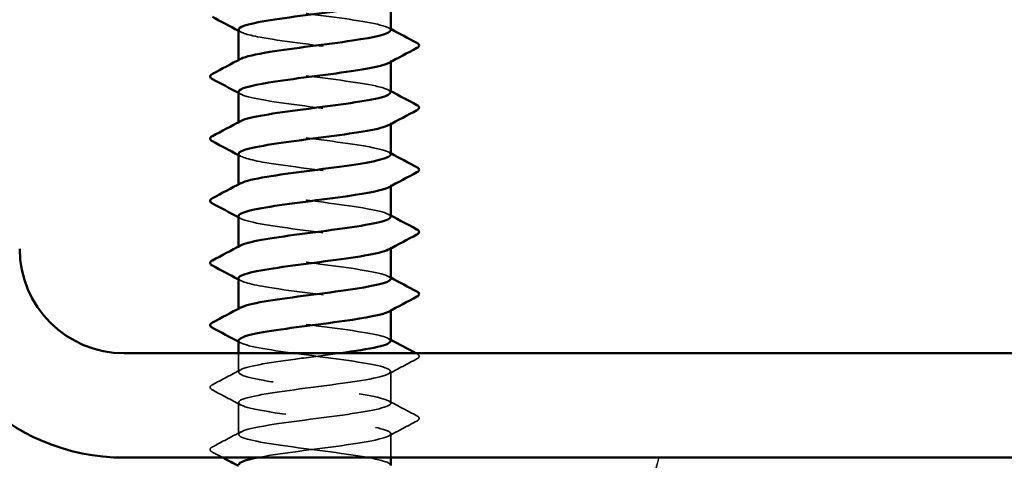
# Model space of a CAD drawing. Units: inches. Extents: x 0.6 to 33.4, y 0.6 to 21.4.
# Drawn here: x 9.2 to 10.3, y 12.8 to 13.3 of the extents above; entities that cross this region are included whole.
import ezdxf

# ---------------------------------------------------------------- set-up
doc = ezdxf.new("R2010")
doc.units = ezdxf.units.IN
doc.header["$LTSCALE"] = 2
doc.header["$MEASUREMENT"] = 0
doc.linetypes.add('DASHED', pattern=[0.2067, 0.1654, -0.0413])
for name, color, linetype, lineweight in [('Hidden (ANSI)', 7, 'DASHED', 35), ('Symbol (ANSI)', 7, 'Continuous', 25), ('Visible (ANSI)', 7, 'Continuous', 50)]:
    doc.layers.add(name, color=color, linetype=linetype, lineweight=lineweight)
doc.styles.add('Note Text (ANSI)', font='tahoma.ttf')
doc.dimstyles.new('Default (ANSI)$7', dxfattribs={"dimscale": 2, "dimtxt": 0.12, "dimasz": 0.098425, "dimexe": 0.125, "dimexo": 0.0625, "dimgap": 0.031496, "dimtad": 0, "dimtih": 1, "dimtoh": 1, "dimrnd": 1e-08, "dimzin": 4, "dimdsep": 46, "dimtxsty": 'Note Text (ANSI)', "dimcen": 0.09, "dimdle": 0.393701, "dimclrd": 256, "dimclre": 256, "dimclrt": 256, "dimadec": 0, "dimazin": 1, "dimtfac": 1, "dimtofl": 0, "dimtmove": 0, "dimatfit": 3, "dimfxl": 1, "dimtolj": 1, "dimtzin": 4, "dimlwd": -1, "dimlwe": -1, "dimarcsym": 0})

msp = doc.modelspace()

# ---------------------------------------------------------------- linework, layer by layer
at = {"layer": 'Hidden (ANSI)', "ltscale": 0.00122}
for p, q in [((9.44485, 13.22831), (9.44485, 13.2297)), ((9.61985, 13.22764), (9.61985, 13.22903)), ((9.44485, 13.15689), (9.44485, 13.15827)), ((9.61985, 13.15621), (9.61985, 13.1576)), ((9.44485, 13.08546), (9.44485, 13.08684)), ((9.61985, 13.08478), (9.61985, 13.08617)), ((9.44485, 13.01403), (9.44485, 13.01541)), ((9.61985, 13.01336), (9.61985, 13.01474)), ((9.44485, 12.9426), (9.44485, 12.94399)), ((9.61985, 12.94193), (9.61985, 12.94331))]:
    msp.add_line(p, q, dxfattribs=at)
at = {"layer": 'Hidden (ANSI)', "ltscale": 0.02058}
msp.add_line((9.44485, 12.87117), (9.44485, 12.89289), dxfattribs=at)
at = {"layer": 'Hidden (ANSI)', "ltscale": 0.034593}
for p, q in [((9.61985, 12.83546), (9.61985, 12.87189)), ((9.44485, 12.79974), (9.44485, 12.83617))]:
    msp.add_line(p, q, dxfattribs=at)
at = {"layer": 'Hidden (ANSI)', "ltscale": 0.026158}
msp.add_line((9.61985, 12.77289), (9.61985, 12.80046), dxfattribs=at)
at = {"layer": 'Hidden (ANSI)', "ltscale": 0.28384}
for points, knots in [([(9.61982, 13.26403), (9.61984, 13.26439), (9.61973, 13.26474), (9.61947, 13.2651), (9.61632, 13.26944), (9.59234, 13.27379), (9.56069, 13.27814), (9.52904, 13.28248), (9.49145, 13.28683), (9.46856, 13.29117), (9.44862, 13.29496), (9.44078, 13.29874), (9.44754, 13.30253)], [284.3141351, 284.3141351, 284.3141351, 284.3141351, 284.4083499, 284.4083499, 284.4083499, 285.5551578, 285.5551578, 285.5551578, 286.7019656, 286.7019656, 286.7019656, 287.7006668, 287.7006668, 287.7006668, 287.7006668]), ([(9.445, 13.19331), (9.44493, 13.19247), (9.44558, 13.19163), (9.44701, 13.19079), (9.45438, 13.18644), (9.48205, 13.1821), (9.51482, 13.17775), (9.54759, 13.17341), (9.58368, 13.16906), (9.60327, 13.16471), (9.61815, 13.16141), (9.6229, 13.15811), (9.61704, 13.15482)], [-281.1725425, -281.1725425, -281.1725425, -281.1725425, -280.9503532, -280.9503532, -280.9503532, -279.8035454, -279.8035454, -279.8035454, -278.6567375, -278.6567375, -278.6567375, -277.7860108, -277.7860108, -277.7860108, -277.7860108]), ([(9.44506, 12.97903), (9.44534, 12.97574), (9.45649, 12.97245), (9.47582, 12.96916), (9.50135, 12.96481), (9.53977, 12.96046), (9.56997, 12.95612), (9.60017, 12.95177), (9.62052, 12.94743), (9.61984, 12.94308), (9.6197, 12.94223), (9.61876, 12.94138), (9.61711, 12.94053)], [-262.3229866, -262.3229866, -262.3229866, -262.3229866, -261.4546196, -261.4546196, -261.4546196, -260.3078117, -260.3078117, -260.3078117, -259.1610038, -259.1610038, -259.1610038, -258.9364549, -258.9364549, -258.9364549, -258.9364549])]:
    msp.add_open_spline(points, degree=3, knots=knots, dxfattribs=at)
at = {"layer": 'Hidden (ANSI)', "ltscale": 0.002721}
for points in [[(9.44747, 13.26196), (9.4466, 13.26242), (9.44573, 13.26289), (9.44485, 13.26336)], [(9.61724, 13.26681), (9.61811, 13.26635), (9.61898, 13.26588), (9.61985, 13.26541)], [(9.44747, 13.19053), (9.4466, 13.191), (9.44573, 13.19146), (9.44485, 13.19193)], [(9.61724, 13.19538), (9.61811, 13.19492), (9.61898, 13.19445), (9.61985, 13.19399)], [(9.61724, 13.12396), (9.61811, 13.12349), (9.61898, 13.12302), (9.61985, 13.12256)], [(9.44747, 13.1191), (9.4466, 13.11957), (9.44573, 13.12003), (9.44485, 13.1205)], [(9.44747, 13.04767), (9.4466, 13.04814), (9.44573, 13.0486), (9.44485, 13.04907)], [(9.61724, 13.05253), (9.61811, 13.05206), (9.61898, 13.05159), (9.61985, 13.05113)], [(9.44747, 12.97624), (9.4466, 12.97671), (9.44573, 12.97718), (9.44485, 12.97764)], [(9.61724, 12.9811), (9.61811, 12.98063), (9.61898, 12.98017), (9.61985, 12.9797)], [(9.61724, 12.90967), (9.61811, 12.9092), (9.61898, 12.90874), (9.61985, 12.90827)], [(9.44747, 12.90482), (9.4466, 12.90528), (9.44573, 12.90575), (9.44485, 12.90621)]]:
    msp.add_open_spline(points, degree=3, dxfattribs=at)
at = {"layer": 'Hidden (ANSI)', "ltscale": 0.283836}
for points, knots in [([(9.44515, 13.26474), (9.44536, 13.26182), (9.45394, 13.2589), (9.46962, 13.25597), (9.49294, 13.25163), (9.53069, 13.24728), (9.56214, 13.24294), (9.59359, 13.23859), (9.61704, 13.23425), (9.6196, 13.2299), (9.62032, 13.22868), (9.61938, 13.22746), (9.61702, 13.22624)], [-287.4557278, -287.4557278, -287.4557278, -287.4557278, -286.6843925, -286.6843925, -286.6843925, -285.5375847, -285.5375847, -285.5375847, -284.3907768, -284.3907768, -284.3907768, -284.0691961, -284.0691961, -284.0691961, -284.0691961]), ([(9.61985, 13.12117), (9.61985, 13.12134), (9.61982, 13.12152), (9.61976, 13.12169), (9.61824, 13.12604), (9.59575, 13.13038), (9.56467, 13.13473), (9.53359, 13.13907), (9.49558, 13.14342), (9.47154, 13.14776), (9.44958, 13.15173), (9.44034, 13.1557), (9.4475, 13.15967)], [271.7477645, 271.7477645, 271.7477645, 271.7477645, 271.7934634, 271.7934634, 271.7934634, 272.9402713, 272.9402713, 272.9402713, 274.0870792, 274.0870792, 274.0870792, 275.1342962, 275.1342962, 275.1342962, 275.1342962])]:
    msp.add_open_spline(points, degree=3, knots=knots, dxfattribs=at)
at = {"layer": 'Hidden (ANSI)', "ltscale": 0.283831}
msp.add_open_spline([(9.61948, 13.1926), (9.61941, 13.19504), (9.61362, 13.19748), (9.60236, 13.19991), (9.5823, 13.20426), (9.54596, 13.2086), (9.51331, 13.21295), (9.48067, 13.2173), (9.45348, 13.22164), (9.44668, 13.22599), (9.44402, 13.22769), (9.44454, 13.22939), (9.4478, 13.2311)], degree=3, knots=[278.0309498, 278.0309498, 278.0309498, 278.0309498, 278.6743106, 278.6743106, 278.6743106, 279.8211185, 279.8211185, 279.8211185, 280.9679263, 280.9679263, 280.9679263, 281.4174815, 281.4174815, 281.4174815, 281.4174815], dxfattribs=at)
at = {"layer": 'Hidden (ANSI)', "ltscale": 0.283838}
for points, knots in [([(9.44511, 13.12189), (9.44536, 13.11878), (9.45517, 13.11567), (9.47265, 13.11257), (9.4971, 13.10822), (9.53523, 13.10387), (9.5661, 13.09953), (9.59696, 13.09518), (9.61888, 13.09084), (9.61982, 13.08649), (9.62004, 13.08546), (9.61908, 13.08442), (9.61706, 13.08339)], [-274.8893572, -274.8893572, -274.8893572, -274.8893572, -274.069506, -274.069506, -274.069506, -272.9226982, -272.9226982, -272.9226982, -271.7758903, -271.7758903, -271.7758903, -271.5028255, -271.5028255, -271.5028255, -271.5028255]), ([(9.44505, 13.05046), (9.44496, 13.04943), (9.44593, 13.04841), (9.44804, 13.04738), (9.45699, 13.04303), (9.48594, 13.03869), (9.51899, 13.03434), (9.55205, 13.03), (9.58742, 13.02565), (9.60568, 13.0213), (9.61876, 13.01819), (9.62254, 13.01507), (9.61699, 13.01196)], [-268.6061719, -268.6061719, -268.6061719, -268.6061719, -268.3354667, -268.3354667, -268.3354667, -267.1886589, -267.1886589, -267.1886589, -266.041851, -266.041851, -266.041851, -265.2196402, -265.2196402, -265.2196402, -265.2196402])]:
    msp.add_open_spline(points, degree=3, knots=knots, dxfattribs=at)
at = {"layer": 'Hidden (ANSI)', "ltscale": 0.28383}
for points, knots in [([(9.61947, 13.04974), (9.61945, 13.052), (9.61455, 13.05425), (9.60483, 13.0565), (9.58608, 13.06085), (9.55044, 13.0652), (9.51748, 13.06954), (9.48452, 13.07389), (9.45602, 13.07823), (9.44764, 13.08258), (9.44401, 13.08447), (9.44425, 13.08635), (9.44782, 13.08824)], [265.4645792, 265.4645792, 265.4645792, 265.4645792, 266.0594241, 266.0594241, 266.0594241, 267.206232, 267.206232, 267.206232, 268.3530398, 268.3530398, 268.3530398, 268.8511109, 268.8511109, 268.8511109, 268.8511109]), ([(9.61985, 12.97831), (9.61985, 12.98265), (9.59895, 12.98698), (9.56858, 12.99132), (9.53813, 12.99566), (9.49981, 13.00001), (9.47466, 13.00436), (9.45063, 13.00851), (9.43988, 13.01266), (9.44748, 13.01681)], [259.1813939, 259.1813939, 259.1813939, 259.1813939, 260.3253848, 260.3253848, 260.3253848, 261.4721927, 261.4721927, 261.4721927, 262.5679256, 262.5679256, 262.5679256, 262.5679256])]:
    msp.add_open_spline(points, degree=3, knots=knots, dxfattribs=at)
at = {"layer": 'Hidden (ANSI)', "ltscale": 0.283829}
msp.add_open_spline([(9.61947, 12.90689), (9.61949, 12.90896), (9.6154, 12.91103), (9.60712, 12.9131), (9.58974, 12.91744), (9.55488, 12.92179), (9.52168, 12.92613), (9.48848, 12.93048), (9.45874, 12.93482), (9.44881, 12.93917), (9.44407, 12.94124), (9.44395, 12.94331), (9.44784, 12.94538)], degree=3, knots=[252.8982086, 252.8982086, 252.8982086, 252.8982086, 253.4445376, 253.4445376, 253.4445376, 254.5913455, 254.5913455, 254.5913455, 255.7381534, 255.7381534, 255.7381534, 256.2847403, 256.2847403, 256.2847403, 256.2847403], dxfattribs=at)
at = {"layer": 'Hidden (ANSI)', "ltscale": 1.261785}
msp.add_open_spline([(9.4451, 12.9076), (9.445, 12.90639), (9.44635, 12.90518), (9.44928, 12.90397), (9.45977, 12.89962), (9.48994, 12.89528), (9.5232, 12.89093), (9.55647, 12.88659), (9.59103, 12.88224), (9.60791, 12.8779), (9.62478, 12.87355), (9.62305, 12.8692), (9.60367, 12.86486), (9.58429, 12.86051), (9.5483, 12.85617), (9.51548, 12.85182), (9.48266, 12.84748), (9.45478, 12.84313), (9.44716, 12.83878), (9.43953, 12.83444), (9.45258, 12.83009), (9.47913, 12.82575), (9.50568, 12.8214), (9.54429, 12.81706), (9.57376, 12.81271), (9.60322, 12.80836), (9.62195, 12.80402), (9.61965, 12.79967), (9.61734, 12.79533), (9.59414, 12.79098), (9.56278, 12.78664), (9.53141, 12.78229), (9.49359, 12.77794), (9.47009, 12.7736), (9.46881, 12.77336), (9.46757, 12.77312), (9.46637, 12.77289)], degree=3, knots=[-256.0398013, -256.0398013, -256.0398013, -256.0398013, -255.7205802, -255.7205802, -255.7205802, -254.5737724, -254.5737724, -254.5737724, -253.4269645, -253.4269645, -253.4269645, -252.2801567, -252.2801567, -252.2801567, -251.1333488, -251.1333488, -251.1333488, -249.9865409, -249.9865409, -249.9865409, -248.8397331, -248.8397331, -248.8397331, -247.6929252, -247.6929252, -247.6929252, -246.5461173, -246.5461173, -246.5461173, -245.3993095, -245.3993095, -245.3993095, -244.2525016, -244.2525016, -244.2525016, -244.1897138, -244.1897138, -244.1897138, -244.1897138], dxfattribs=at)
at = {"layer": 'Hidden (ANSI)', "ltscale": 1.206918}
msp.add_open_spline([(9.61948, 12.76403), (9.61954, 12.76591), (9.61617, 12.7678), (9.60923, 12.76969), (9.59326, 12.77403), (9.55926, 12.77838), (9.5259, 12.78272), (9.49254, 12.78707), (9.46164, 12.79142), (9.45016, 12.79576), (9.43869, 12.80011), (9.44727, 12.80445), (9.47118, 12.8088), (9.4951, 12.81314), (9.53306, 12.81749), (9.56421, 12.82184), (9.59537, 12.82618), (9.61802, 12.83053), (9.61974, 12.83487), (9.62146, 12.83922), (9.60214, 12.84356), (9.5724, 12.84791), (9.54266, 12.85226), (9.5041, 12.8566), (9.47792, 12.86095), (9.45173, 12.86529), (9.43933, 12.86964), (9.44752, 12.87398), (9.45572, 12.87833), (9.48406, 12.88268), (9.51699, 12.88702), (9.5318, 12.88898), (9.54718, 12.89093), (9.56133, 12.89289)], degree=3, knots=[240.331838, 240.331838, 240.331838, 240.331838, 240.8296511, 240.8296511, 240.8296511, 241.976459, 241.976459, 241.976459, 243.1232669, 243.1232669, 243.1232669, 244.2700747, 244.2700747, 244.2700747, 245.4168826, 245.4168826, 245.4168826, 246.5636905, 246.5636905, 246.5636905, 247.7104983, 247.7104983, 247.7104983, 248.8573062, 248.8573062, 248.8573062, 250.004114, 250.004114, 250.004114, 251.1509219, 251.1509219, 251.1509219, 251.6667043, 251.6667043, 251.6667043, 251.6667043], dxfattribs=at)
at = {"layer": 'Hidden (ANSI)', "ltscale": 0.035082}
for points in [[(9.64986, 12.88644), (9.63898, 12.88069), (9.6281, 12.87492), (9.61724, 12.8691)], [(9.41485, 12.85662), (9.42573, 12.86237), (9.43661, 12.86814), (9.44747, 12.87396)], [(9.44747, 12.83339), (9.43661, 12.8392), (9.42573, 12.84497), (9.41485, 12.85073)], [(9.61724, 12.83824), (9.6281, 12.83243), (9.63898, 12.82666), (9.64986, 12.8209)], [(9.64986, 12.81501), (9.63898, 12.80926), (9.6281, 12.80349), (9.61724, 12.79767)], [(9.41485, 12.78519), (9.42573, 12.79094), (9.43661, 12.79671), (9.44747, 12.80253)]]:
    msp.add_open_spline(points, degree=3, dxfattribs=at)
at = {"layer": 'Hidden (ANSI)', "ltscale": 0.00103}
msp.add_open_spline([(9.64881, 12.89289), (9.64916, 12.8927), (9.64951, 12.89252), (9.64986, 12.89233)], degree=3, dxfattribs=at)
at = {"layer": 'Hidden (ANSI)', "ltscale": 0.041609}
for points in [[(9.64986, 12.89233), (9.65126, 12.89159), (9.6523, 12.89075), (9.65241, 12.88814), (9.65132, 12.88721), (9.64986, 12.88644)], [(9.41485, 12.85073), (9.41345, 12.85146), (9.41241, 12.8523), (9.4123, 12.85492), (9.41339, 12.85585), (9.41485, 12.85662)], [(9.64986, 12.8209), (9.65126, 12.82017), (9.6523, 12.81932), (9.65241, 12.81671), (9.65132, 12.81578), (9.64986, 12.81501)], [(9.41485, 12.7793), (9.41345, 12.78003), (9.41241, 12.78087), (9.4123, 12.78349), (9.41339, 12.78442), (9.41485, 12.78519)]]:
    msp.add_open_spline(points, degree=3, knots=[0, 0, 0, 0, 0.05425934, 0.05425934, 0.11103282, 0.11103282, 0.11103282, 0.11103282], dxfattribs=at)
at = {"layer": 'Hidden (ANSI)', "ltscale": 0.012952}
msp.add_open_spline([(9.42696, 12.77289), (9.42292, 12.77503), (9.41889, 12.77716), (9.41485, 12.7793)], degree=3, dxfattribs=at)
at = {"layer": 'Visible (ANSI)'}
for p, q in [((9.61985, 13.26403), (9.61985, 13.29907)), ((9.44485, 13.2297), (9.44485, 13.26474)), ((9.61985, 13.1926), (9.61985, 13.22764)), ((9.44485, 13.15827), (9.44485, 13.19331)), ((9.61985, 13.12117), (9.61985, 13.15621)), ((9.44485, 13.08684), (9.44485, 13.12189)), ((9.61985, 13.04974), (9.61985, 13.08478)), ((9.44485, 13.01541), (9.44485, 13.05046)), ((9.61985, 12.97831), (9.61985, 13.01336)), ((9.44485, 12.94399), (9.44485, 12.97903)), ((9.61985, 12.90689), (9.61985, 12.94193)), ((9.44485, 12.89289), (9.44485, 12.9076)), ((9.61985, 12.76403), (9.61985, 12.77289))]:
    msp.add_line(p, q, dxfattribs=at)
at = {"layer": 'Visible (ANSI)', "color": 8, "true_color": 0x808080}
for p, q in [((11.83353, 12.89289), (9.31353, 12.89289)), ((9.31353, 12.77289), (11.83353, 12.77289))]:
    msp.add_line(p, q, dxfattribs=at)
for radius in [0.24, 0.12]:
    msp.add_arc((9.31353, 13.01289), radius, 180, 270, dxfattribs=at)
at = {"layer": 'Visible (ANSI)'}
for points, knots in [([(9.61709, 13.29767), (9.61556, 13.29681), (9.61329, 13.29595), (9.61027, 13.29509), (9.59504, 13.29074), (9.56152, 13.28639), (9.52811, 13.28205), (9.4947, 13.2777), (9.46322, 13.27336), (9.45095, 13.26901), (9.44693, 13.26759), (9.44505, 13.26617), (9.44515, 13.26474)], [-290.3523815, -290.3523815, -290.3523815, -290.3523815, -290.1248161, -290.1248161, -290.1248161, -288.9780083, -288.9780083, -288.9780083, -287.8312004, -287.8312004, -287.8312004, -287.4557278, -287.4557278, -287.4557278, -287.4557278]), ([(9.4478, 13.2311), (9.45284, 13.23374), (9.46445, 13.23638), (9.4809, 13.23902), (9.50796, 13.24337), (9.54664, 13.24772), (9.5757, 13.25206), (9.60237, 13.25605), (9.6196, 13.26004), (9.61982, 13.26403)], [281.4174815, 281.4174815, 281.4174815, 281.4174815, 282.1147342, 282.1147342, 282.1147342, 283.2615421, 283.2615421, 283.2615421, 284.3141351, 284.3141351, 284.3141351, 284.3141351]), ([(9.64986, 13.24947), (9.65126, 13.24874), (9.6523, 13.2479), (9.65241, 13.24528), (9.65132, 13.24435), (9.64986, 13.24358)], [0, 0, 0, 0, 0.05425934, 0.05425934, 0.11103282, 0.11103282, 0.11103282, 0.11103282]), ([(9.61702, 13.22624), (9.61095, 13.22312), (9.59547, 13.21999), (9.57435, 13.21686), (9.54501, 13.21252), (9.50637, 13.20817), (9.47967, 13.20383), (9.45814, 13.20032), (9.4453, 13.19682), (9.445, 13.19331)], [-284.0691961, -284.0691961, -284.0691961, -284.0691961, -283.2439689, -283.2439689, -283.2439689, -282.0971611, -282.0971611, -282.0971611, -281.1725425, -281.1725425, -281.1725425, -281.1725425]), ([(9.41485, 13.20787), (9.41345, 13.2086), (9.41241, 13.20945), (9.4123, 13.21206), (9.41339, 13.21299), (9.41485, 13.21376)], [0, 0, 0, 0, 0.05425934, 0.05425934, 0.11103282, 0.11103282, 0.11103282, 0.11103282]), ([(9.4475, 13.15967), (9.44819, 13.16005), (9.44902, 13.16042), (9.45, 13.1608), (9.46129, 13.16515), (9.49207, 13.16949), (9.52541, 13.17384), (9.55875, 13.17818), (9.59286, 13.18253), (9.609, 13.18688), (9.61608, 13.18878), (9.61953, 13.19069), (9.61948, 13.1926)], [275.1342962, 275.1342962, 275.1342962, 275.1342962, 275.233887, 275.233887, 275.233887, 276.3806949, 276.3806949, 276.3806949, 277.5275027, 277.5275027, 277.5275027, 278.0309498, 278.0309498, 278.0309498, 278.0309498]), ([(9.64986, 13.17805), (9.65126, 13.17731), (9.6523, 13.17647), (9.65241, 13.17385), (9.65132, 13.17292), (9.64986, 13.17215)], [0, 0, 0, 0, 0.05425934, 0.05425934, 0.11103282, 0.11103282, 0.11103282, 0.11103282]), ([(9.61704, 13.15482), (9.61518, 13.15377), (9.61225, 13.15272), (9.60824, 13.15168), (9.5916, 13.14733), (9.55717, 13.14299), (9.52388, 13.13864), (9.49059, 13.13429), (9.46023, 13.12995), (9.44949, 13.1256), (9.44643, 13.12436), (9.44501, 13.12312), (9.44511, 13.12189)], [-277.7860108, -277.7860108, -277.7860108, -277.7860108, -277.5099296, -277.5099296, -277.5099296, -276.3631218, -276.3631218, -276.3631218, -275.2163139, -275.2163139, -275.2163139, -274.8893572, -274.8893572, -274.8893572, -274.8893572]), ([(9.41485, 13.13644), (9.41345, 13.13718), (9.41241, 13.13802), (9.4123, 13.14063), (9.41339, 13.14156), (9.41485, 13.14233)], [0, 0, 0, 0, 0.05425934, 0.05425934, 0.11103282, 0.11103282, 0.11103282, 0.11103282]), ([(9.44782, 13.08824), (9.45248, 13.0907), (9.46278, 13.09316), (9.47753, 13.09562), (9.5036, 13.09996), (9.54213, 13.10431), (9.57196, 13.10865), (9.6006, 13.11283), (9.61972, 13.117), (9.61985, 13.12117)], [268.8511109, 268.8511109, 268.8511109, 268.8511109, 269.4998477, 269.4998477, 269.4998477, 270.6466556, 270.6466556, 270.6466556, 271.7477645, 271.7477645, 271.7477645, 271.7477645]), ([(9.64986, 13.10662), (9.65126, 13.10588), (9.6523, 13.10504), (9.65241, 13.10242), (9.65132, 13.1015), (9.64986, 13.10073)], [0, 0, 0, 0, 0.05425934, 0.05425934, 0.11103282, 0.11103282, 0.11103282, 0.11103282]), ([(9.61706, 13.08339), (9.61063, 13.08008), (9.5935, 13.07676), (9.57058, 13.07345), (9.54049, 13.06911), (9.50204, 13.06476), (9.47634, 13.06042), (9.45671, 13.0571), (9.44534, 13.05378), (9.44505, 13.05046)], [-271.5028255, -271.5028255, -271.5028255, -271.5028255, -270.6290825, -270.6290825, -270.6290825, -269.4822746, -269.4822746, -269.4822746, -268.6061719, -268.6061719, -268.6061719, -268.6061719]), ([(9.41485, 13.06501), (9.41345, 13.06575), (9.41241, 13.06659), (9.4123, 13.0692), (9.41339, 13.07013), (9.41485, 13.0709)], [0, 0, 0, 0, 0.05425934, 0.05425934, 0.11103282, 0.11103282, 0.11103282, 0.11103282]), ([(9.44748, 13.01681), (9.44783, 13.01701), (9.44823, 13.0172), (9.44866, 13.01739), (9.45842, 13.02174), (9.48801, 13.02608), (9.52119, 13.03043), (9.55436, 13.03478), (9.58932, 13.03912), (9.60686, 13.04347), (9.6153, 13.04556), (9.61949, 13.04765), (9.61947, 13.04974)], [262.5679256, 262.5679256, 262.5679256, 262.5679256, 262.6190005, 262.6190005, 262.6190005, 263.7658084, 263.7658084, 263.7658084, 264.9126163, 264.9126163, 264.9126163, 265.4645792, 265.4645792, 265.4645792, 265.4645792]), ([(9.64986, 13.03519), (9.65126, 13.03445), (9.6523, 13.03361), (9.65241, 13.03099), (9.65132, 13.03007), (9.64986, 13.0293)], [0, 0, 0, 0, 0.05425934, 0.05425934, 0.11103282, 0.11103282, 0.11103282, 0.11103282]), ([(9.61699, 13.01196), (9.6148, 13.01073), (9.61115, 13.0095), (9.60604, 13.00827), (9.58801, 13.00392), (9.55276, 12.99958), (9.51966, 12.99523), (9.48657, 12.99088), (9.45742, 12.98654), (9.44822, 12.98219), (9.44599, 12.98114), (9.44497, 12.98008), (9.44506, 12.97903)], [-265.2196402, -265.2196402, -265.2196402, -265.2196402, -264.8950431, -264.8950431, -264.8950431, -263.7482353, -263.7482353, -263.7482353, -262.6014274, -262.6014274, -262.6014274, -262.3229866, -262.3229866, -262.3229866, -262.3229866]), ([(9.41485, 12.99358), (9.41345, 12.99432), (9.41241, 12.99516), (9.4123, 12.99778), (9.41339, 12.9987), (9.41485, 12.99947)], [0, 0, 0, 0, 0.05425934, 0.05425934, 0.11103282, 0.11103282, 0.11103282, 0.11103282]), ([(9.44784, 12.94538), (9.4521, 12.94766), (9.46119, 12.94993), (9.47429, 12.95221), (9.49931, 12.95655), (9.5376, 12.9609), (9.56813, 12.96524), (9.59865, 12.96959), (9.61976, 12.97394), (9.61985, 12.97828), (9.61985, 12.97829), (9.61985, 12.9783), (9.61985, 12.97831)], [256.2847403, 256.2847403, 256.2847403, 256.2847403, 256.8849612, 256.8849612, 256.8849612, 258.0317691, 258.0317691, 258.0317691, 259.1785769, 259.1785769, 259.1785769, 259.1813939, 259.1813939, 259.1813939, 259.1813939]), ([(9.64986, 12.96376), (9.65126, 12.96302), (9.6523, 12.96218), (9.65241, 12.95957), (9.65132, 12.95864), (9.64986, 12.95787)], [0, 0, 0, 0, 0.05425934, 0.05425934, 0.11103282, 0.11103282, 0.11103282, 0.11103282]), ([(9.61711, 12.94053), (9.61032, 12.93703), (9.59146, 12.93354), (9.56672, 12.93004), (9.53596, 12.9257), (9.49778, 12.92135), (9.47315, 12.91701), (9.45537, 12.91387), (9.44535, 12.91074), (9.4451, 12.9076)], [-258.9364549, -258.9364549, -258.9364549, -258.9364549, -258.014196, -258.014196, -258.014196, -256.8673881, -256.8673881, -256.8673881, -256.0398013, -256.0398013, -256.0398013, -256.0398013]), ([(9.41485, 12.92215), (9.41345, 12.92289), (9.41241, 12.92373), (9.4123, 12.92635), (9.41339, 12.92727), (9.41485, 12.92805)], [0, 0, 0, 0, 0.05425934, 0.05425934, 0.11103282, 0.11103282, 0.11103282, 0.11103282]), ([(9.56133, 12.89289), (9.57865, 12.89528), (9.59415, 12.89767), (9.60455, 12.90006), (9.61444, 12.90233), (9.61945, 12.90461), (9.61947, 12.90689)], [251.6667043, 251.6667043, 251.6667043, 251.6667043, 252.2977298, 252.2977298, 252.2977298, 252.8982086, 252.8982086, 252.8982086, 252.8982086])]:
    msp.add_open_spline(points, degree=3, knots=knots, dxfattribs=at)
for points in [[(9.44485, 13.26336), (9.43487, 13.2687), (9.42486, 13.274), (9.41485, 13.2793)], [(9.61985, 13.26541), (9.62984, 13.26007), (9.63985, 13.25477), (9.64986, 13.24947)], [(9.64986, 13.24358), (9.63898, 13.23783), (9.6281, 13.23206), (9.61724, 13.22624)], [(9.41485, 13.21376), (9.42573, 13.21951), (9.43661, 13.22528), (9.44747, 13.2311)], [(9.44485, 13.19193), (9.43487, 13.19727), (9.42486, 13.20258), (9.41485, 13.20787)], [(9.61985, 13.19399), (9.62984, 13.18864), (9.63985, 13.18334), (9.64986, 13.17805)], [(9.64986, 13.17215), (9.63898, 13.1664), (9.6281, 13.16063), (9.61724, 13.15482)], [(9.41485, 13.14233), (9.42573, 13.14808), (9.43661, 13.15385), (9.44747, 13.15967)], [(9.44485, 13.1205), (9.43487, 13.12584), (9.42486, 13.13115), (9.41485, 13.13644)], [(9.61985, 13.12256), (9.62984, 13.11722), (9.63985, 13.11191), (9.64986, 13.10662)], [(9.64986, 13.10073), (9.63898, 13.09497), (9.6281, 13.0892), (9.61724, 13.08339)], [(9.41485, 13.0709), (9.42573, 13.07666), (9.43661, 13.08243), (9.44747, 13.08824)], [(9.44485, 13.04907), (9.43487, 13.05441), (9.42486, 13.05972), (9.41485, 13.06501)], [(9.61985, 13.05113), (9.62984, 13.04579), (9.63985, 13.04048), (9.64986, 13.03519)], [(9.64986, 13.0293), (9.63898, 13.02354), (9.6281, 13.01777), (9.61724, 13.01196)], [(9.41485, 12.99947), (9.42573, 13.00523), (9.43661, 13.011), (9.44747, 13.01681)], [(9.44485, 12.97764), (9.43487, 12.98298), (9.42486, 12.98829), (9.41485, 12.99358)], [(9.61985, 12.9797), (9.62984, 12.97436), (9.63985, 12.96905), (9.64986, 12.96376)], [(9.64986, 12.95787), (9.63898, 12.95211), (9.6281, 12.94634), (9.61724, 12.94053)], [(9.41485, 12.92805), (9.42573, 12.9338), (9.43661, 12.93957), (9.44747, 12.94538)], [(9.44485, 12.90621), (9.43487, 12.91156), (9.42486, 12.91686), (9.41485, 12.92215)], [(9.61985, 12.90827), (9.62949, 12.90312), (9.63915, 12.89799), (9.64881, 12.89289)], [(9.44485, 12.76336), (9.4389, 12.76654), (9.43293, 12.76972), (9.42696, 12.77289)], [(9.46637, 12.77289), (9.45277, 12.77017), (9.44534, 12.76746), (9.44514, 12.76474)]]:
    msp.add_open_spline(points, degree=3, dxfattribs=at)

# ---------------------------------------------------------------- leaders
at = {"layer": 'Symbol (ANSI)', "annotation_type": 0, "has_hookline": 1, "hookline_direction": 1, "text_width": 2.22995}
msp.add_leader([(9.92774, 12.77289), (8.02773, 5.44684), (7.83087, 5.44684)], dimstyle='Default (ANSI)$7', override={"dimtad": 0}, dxfattribs=at)

doc.saveas('drawing.dxf')
